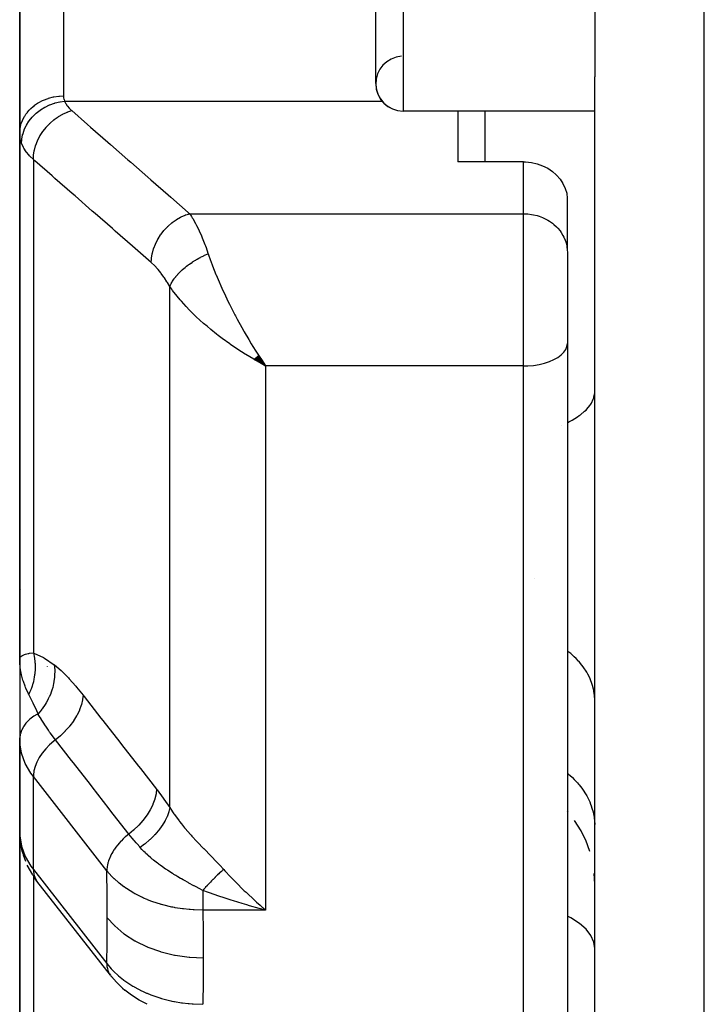
# Model space of a CAD drawing. Units: millimetres. Extents: x -275 to 439, y -289 to 289.
# Drawn here: x -49 to -36, y -55 to -37 of the extents above; entities that cross this region are included whole.
import ezdxf

# ---------------------------------------------------------------- set-up
doc = ezdxf.new("R2010")
doc.units = ezdxf.units.MM
doc.linetypes.add('DASHED', pattern=[9.652, 8.128, -1.524])
doc.layers.add('nevidi', color=4, linetype='DASHED')

msp = doc.modelspace()

# ---------------------------------------------------------------- linework, layer by layer
at = {"color": 2}
for p, q in [((-49, -39.046), (-49, -27.527)), ((-49, -27.527), (-49, -39.046)), ((-42.5, -38.134), (-42.5, -29.621)), ((-38.5, -32.251), (-38.5, -38.01)), ((-38.5, -63.114), (-38.5, -38.01)), ((-38.5, -38.634), (-42, -38.634)), ((-38.5, -38.634), (-42, -38.634)), ((-41, -38.634), (-41, -39.563)), ((-49, -39.046), (-49, -48.632)), ((-49, -48.632), (-49, -39.046)), ((-39.8, -39.563), (-41, -39.563)), ((-39.001, -40.229), (-39.001, -41.178)), ((-39.001, -41.178), (-39, -41.21)), ((-39, -41.21), (-39, -42.262)), ((-39, -41.21), (-39, -42.262)), ((-39, -42.262), (-39, -42.879)), ((-39, -42.262), (-39, -42.879)), ((-39, -42.879), (-39, -61.846)), ((-39, -42.879), (-39, -61.846)), ((-44.718, -43.16), (-44.509, -43.29)), ((-44.715, -43.157), (-44.509, -43.29)), ((-44.712, -43.155), (-44.509, -43.29)), ((-44.71, -43.153), (-44.509, -43.29)), ((-44.707, -43.15), (-44.509, -43.29)), ((-44.704, -43.148), (-44.509, -43.29)), ((-44.701, -43.146), (-44.509, -43.29)), ((-44.698, -43.144), (-44.509, -43.29)), ((-44.696, -43.141), (-44.509, -43.29)), ((-44.693, -43.139), (-44.509, -43.29)), ((-44.69, -43.136), (-44.509, -43.29)), ((-44.687, -43.134), (-44.509, -43.29)), ((-44.684, -43.132), (-44.509, -43.29)), ((-44.682, -43.129), (-44.509, -43.29)), ((-44.679, -43.127), (-44.509, -43.29)), ((-44.676, -43.125), (-44.509, -43.29)), ((-44.673, -43.122), (-44.509, -43.29)), ((-44.67, -43.12), (-44.509, -43.29)), ((-44.668, -43.117), (-44.509, -43.29)), ((-44.665, -43.115), (-44.509, -43.29)), ((-44.662, -43.112), (-44.509, -43.29)), ((-44.659, -43.11), (-44.509, -43.29)), ((-44.656, -43.107), (-44.509, -43.29)), ((-44.653, -43.105), (-44.509, -43.29)), ((-44.651, -43.102), (-44.509, -43.29)), ((-44.648, -43.1), (-44.509, -43.29)), ((-44.645, -43.097), (-44.509, -43.29)), ((-44.642, -43.095), (-44.575, -43.193)), ((-44.726, -43.166), (-44.509, -43.29)), ((-44.724, -43.164), (-44.509, -43.29)), ((-44.721, -43.162), (-44.509, -43.29)), ((-44.574, -43.193), (-44.554, -43.223)), ((-44.554, -43.223), (-44.509, -43.29)), ((-49, -47.852), (-49, -48.021)), ((-49, -48.021), (-49, -47.852)), ((-49, -47.852), (-49, -48.021)), ((-49, -48.021), (-49, -47.852)), ((-49, -48.632), (-49, -48.672)), ((-49, -48.632), (-49, -48.661)), ((-49, -48.661), (-49, -48.632)), ((-49, -48.632), (-49, -48.661)), ((-49, -48.661), (-49, -48.632)), ((-48.999, -48.672), (-48.999, -50.085)), ((-49, -50.085), (-49, -50.329)), ((-49, -50.085), (-49, -50.329)), ((-49, -50.329), (-49, -50.085)), ((-48.998, -50.175), (-49, -50.106)), ((-48.997, -50.15), (-48.999, -50.082)), ((-48.997, -50.15), (-48.998, -50.175)), ((-49, -50.329), (-49, -57.468)), ((-49, -50.329), (-49, -51.803)), ((-49, -57.468), (-49, -50.329)), ((-48.998, -50.418), (-49, -50.329)), ((-48.998, -50.175), (-48.998, -51.872)), ((-48.999, -51.825), (-48.999, -50.411)), ((-38.985, -51.439), (-39, -51.424)), ((-38.749, -51.779), (-38.867, -51.592)), ((-38.659, -51.965), (-38.758, -51.763)), ((-49, -51.803), (-48.998, -51.872)), ((-48.998, -51.872), (-48.999, -51.828)), ((-48.997, -51.896), (-48.986, -51.969)), ((-48.954, -52.159), (-48.986, -51.969)), ((-38.588, -52.159), (-38.664, -51.952)), ((-48.954, -52.159), (-48.93, -52.227)), ((-48.888, -52.343), (-48.93, -52.227)), ((-48.763, -52.584), (-48.863, -52.41)), ((-48.763, -52.584), (-48.729, -52.641)), ((-48.686, -52.7), (-48.729, -52.641)), ((-38.5, -52.746), (-38.508, -52.562)), ((-47.344, -54.419), (-48.686, -52.7)), ((-44.625, -53.198), (-44.803, -53.149)), ((-47.122, -54.653), (-47.08, -54.689))]:
    msp.add_line(p, q, dxfattribs=at)
for points in [[(-39.8, -39.563), (-39.762, -39.564), (-39.656, -39.575), (-39.552, -39.598), (-39.452, -39.633), (-39.359, -39.679), (-39.274, -39.736), (-39.202, -39.799), (-39.198, -39.803), (-39.133, -39.877), (-39.08, -39.959), (-39.04, -40.046), (-39.013, -40.136), (-39.001, -40.229)], [(-44.509, -43.29), (-44.61, -43.235), (-44.653, -43.211), (-44.711, -43.178), (-44.728, -43.168)], [(-48.993, -48.767), (-48.996, -48.739), (-48.999, -48.672)], [(-49, -50.329), (-49, -50.386), (-48.999, -50.411)], [(-48.999, -51.825), (-48.999, -51.828), (-48.998, -51.839)], [(-44.705, -53.056), (-44.674, -53.085), (-44.61, -53.141), (-44.509, -53.228)], [(-47.344, -54.419), (-47.328, -54.439), (-47.323, -54.444)], [(-47.122, -54.653), (-47.235, -54.546), (-47.323, -54.444)], [(-46.672, -54.948), (-46.82, -54.871), (-46.956, -54.784), (-47.08, -54.689)]]:
    msp.add_lwpolyline(points, dxfattribs=at)
for centre, start, end in [((-42, -38.134), 93.3611, 270), ((-42, -38.134), 180, 270), ((-48.5, -47.5), 164.4475, 164.6154)]:
    msp.add_arc(centre, 0.5, start, end, dxfattribs=at)
at = {"layer": 'nevidi', "color": 7, "linetype": 'Continuous'}
for p, q in [((-36.5, -70.5), (-36.5, 4.959)), ((-48.2, -28.503), (-48.2, -38.358)), ((-42, -29.621), (-42, -38.634)), ((-48.18, -38.453), (-42.384, -38.453)), ((-40.5, -39.563), (-40.5, -38.634)), ((-48.751, -39.52), (-48.751, -48.529)), ((-39.8, -40.509), (-39.8, -39.563)), ((-45.896, -40.509), (-39.8, -40.509)), ((-39.8, -42.262), (-39.8, -40.509)), ((-46.26, -51.357), (-46.26, -41.841)), ((-39.8, -43.29), (-39.8, -42.262)), ((-39.8, -43.29), (-44.509, -43.29)), ((-44.509, -43.29), (-44.509, -53.228)), ((-39.8, -62.533), (-39.8, -43.29)), ((-39.115, -44.378), (-39.113, -44.377)), ((-39.6, -47.164), (-39.598, -47.168)), ((-48.5, -48.775), (-48.5, -48.777)), ((-48.5, -49.278), (-48.5, -49.281)), ((-48.751, -52.486), (-48.751, -50.789)), ((-47.409, -52.509), (-48.751, -50.789)), ((-49, -51.803), (-48.999, -51.825)), ((-48.751, -52.486), (-47.409, -54.206)), ((-48.751, -52.604), (-48.751, -58.31)), ((-44.509, -53.228), (-45.658, -53.228)), ((-47.361, -54.393), (-47.344, -54.419))]:
    msp.add_line(p, q, dxfattribs=at)
for points in [[(-49, -39.046), (-48.995, -38.973), (-48.995, -38.97), (-48.993, -38.954), (-48.978, -38.889), (-48.978, -38.887), (-48.971, -38.863), (-48.95, -38.808), (-48.949, -38.806), (-48.935, -38.777), (-48.91, -38.731), (-48.909, -38.728), (-48.887, -38.694), (-48.86, -38.658), (-48.858, -38.655), (-48.826, -38.618), (-48.8, -38.591), (-48.797, -38.589), (-48.754, -38.55), (-48.73, -38.531), (-48.727, -38.529), (-48.672, -38.491), (-48.652, -38.479), (-48.649, -38.477), (-48.581, -38.442), (-48.567, -38.436), (-48.564, -38.434), (-48.483, -38.404), (-48.476, -38.401), (-48.473, -38.401), (-48.382, -38.377), (-48.381, -38.377), (-48.379, -38.376), (-48.285, -38.362), (-48.282, -38.362), (-48.275, -38.362), (-48.2, -38.358)], [(-48.967, -39.226), (-48.963, -39.154), (-48.962, -39.151), (-48.962, -39.148), (-48.947, -39.067), (-48.946, -39.065), (-48.945, -39.061), (-48.919, -38.982), (-48.918, -38.979), (-48.917, -38.975), (-48.88, -38.899), (-48.879, -38.896), (-48.877, -38.893), (-48.831, -38.82), (-48.83, -38.817), (-48.827, -38.814), (-48.772, -38.746), (-48.77, -38.743), (-48.768, -38.74), (-48.704, -38.678), (-48.702, -38.676), (-48.698, -38.673), (-48.628, -38.618), (-48.625, -38.616), (-48.621, -38.614), (-48.544, -38.566), (-48.541, -38.564), (-48.537, -38.562), (-48.455, -38.523), (-48.452, -38.521), (-48.448, -38.52), (-48.362, -38.489), (-48.359, -38.488), (-48.355, -38.487), (-48.267, -38.465), (-48.264, -38.465), (-48.259, -38.464), (-48.18, -38.453)], [(-48.2, -38.358), (-48.198, -38.386), (-48.198, -38.39), (-48.192, -38.418), (-48.191, -38.423), (-48.181, -38.45), (-48.18, -38.453)], [(-48.18, -38.453), (-48.163, -38.491), (-48.159, -38.498), (-48.134, -38.537), (-48.13, -38.543), (-48.099, -38.581), (-48.093, -38.587), (-48.055, -38.623), (-48.051, -38.627)], [(-48.751, -39.52), (-48.748, -39.448), (-48.748, -39.444), (-48.747, -39.439), (-48.734, -39.359), (-48.733, -39.355), (-48.732, -39.349), (-48.71, -39.269), (-48.709, -39.265), (-48.707, -39.259), (-48.676, -39.18), (-48.674, -39.176), (-48.672, -39.171), (-48.632, -39.093), (-48.63, -39.089), (-48.627, -39.084), (-48.58, -39.01), (-48.577, -39.007), (-48.574, -39.001), (-48.519, -38.932), (-48.516, -38.929), (-48.512, -38.924), (-48.451, -38.86), (-48.448, -38.857), (-48.443, -38.853), (-48.376, -38.795), (-48.373, -38.793), (-48.368, -38.789), (-48.297, -38.739), (-48.294, -38.736), (-48.289, -38.733), (-48.214, -38.691), (-48.211, -38.689), (-48.205, -38.686), (-48.129, -38.653), (-48.125, -38.651), (-48.12, -38.649), (-48.051, -38.627)], [(-48.051, -38.627), (-47.759, -38.883), (-47.707, -38.927), (-47.392, -39.203), (-47.34, -39.248), (-47.025, -39.524), (-46.973, -39.568), (-46.658, -39.844), (-46.606, -39.889), (-46.291, -40.165), (-46.24, -40.21), (-45.924, -40.485), (-45.896, -40.509)], [(-48.967, -39.226), (-48.982, -39.181), (-48.983, -39.176), (-48.985, -39.168), (-48.995, -39.115), (-48.996, -39.106), (-49, -39.052), (-49, -39.046)], [(-48.751, -39.52), (-48.812, -39.461), (-48.822, -39.451), (-48.836, -39.435), (-48.875, -39.388), (-48.883, -39.377), (-48.926, -39.312), (-48.927, -39.31), (-48.932, -39.301), (-48.964, -39.234), (-48.967, -39.226)], [(-46.597, -41.402), (-46.889, -41.147), (-46.94, -41.102), (-47.256, -40.826), (-47.307, -40.781), (-47.623, -40.506), (-47.674, -40.461), (-47.99, -40.185), (-48.041, -40.14), (-48.356, -39.865), (-48.408, -39.82), (-48.723, -39.544), (-48.751, -39.52)], [(-46.597, -41.402), (-46.594, -41.332), (-46.593, -41.326), (-46.592, -41.32), (-46.58, -41.243), (-46.579, -41.237), (-46.578, -41.231), (-46.556, -41.153), (-46.554, -41.147), (-46.552, -41.141), (-46.522, -41.064), (-46.52, -41.058), (-46.517, -41.052), (-46.479, -40.977), (-46.476, -40.971), (-46.473, -40.966), (-46.427, -40.894), (-46.423, -40.888), (-46.419, -40.883), (-46.366, -40.815), (-46.362, -40.81), (-46.358, -40.806), (-46.298, -40.743), (-46.293, -40.739), (-46.289, -40.735), (-46.224, -40.679), (-46.219, -40.675), (-46.214, -40.671), (-46.145, -40.622), (-46.139, -40.618), (-46.134, -40.615), (-46.062, -40.574), (-46.056, -40.571), (-46.051, -40.568), (-45.976, -40.536), (-45.971, -40.533), (-45.965, -40.531), (-45.896, -40.509)], [(-45.896, -40.509), (-45.863, -40.561), (-45.849, -40.583), (-45.841, -40.597), (-45.79, -40.687), (-45.782, -40.702), (-45.772, -40.722), (-45.732, -40.803), (-45.724, -40.82), (-45.683, -40.912), (-45.674, -40.932), (-45.666, -40.951), (-45.618, -41.074), (-45.61, -41.095), (-45.598, -41.128), (-45.563, -41.228), (-45.559, -41.24)], [(-39.8, -40.509), (-39.762, -40.51), (-39.725, -40.513), (-39.656, -40.521), (-39.619, -40.528), (-39.552, -40.544), (-39.516, -40.555), (-39.452, -40.579), (-39.419, -40.594), (-39.359, -40.626), (-39.328, -40.644), (-39.273, -40.683), (-39.246, -40.705), (-39.198, -40.749), (-39.174, -40.774), (-39.133, -40.824), (-39.113, -40.852), (-39.08, -40.906), (-39.064, -40.936), (-39.039, -40.993), (-39.029, -41.025), (-39.013, -41.084), (-39.007, -41.117), (-39.001, -41.178)], [(-46.26, -41.841), (-46.255, -41.828), (-46.254, -41.826), (-46.246, -41.808), (-46.245, -41.806), (-46.243, -41.801), (-46.241, -41.798), (-46.236, -41.787), (-46.235, -41.785), (-46.224, -41.766), (-46.223, -41.764), (-46.215, -41.75), (-46.213, -41.747), (-46.212, -41.745), (-46.211, -41.743), (-46.198, -41.724), (-46.197, -41.722), (-46.184, -41.703), (-46.182, -41.701), (-46.18, -41.698), (-46.178, -41.694), (-46.168, -41.681), (-46.166, -41.679), (-46.151, -41.66), (-46.149, -41.658), (-46.139, -41.645), (-46.136, -41.642), (-46.133, -41.638), (-46.131, -41.636), (-46.114, -41.617), (-46.112, -41.615), (-46.094, -41.595), (-46.092, -41.593), (-46.091, -41.592), (-46.087, -41.589), (-46.073, -41.574), (-46.071, -41.572), (-46.051, -41.553), (-46.049, -41.551), (-46.037, -41.54), (-46.033, -41.537), (-46.028, -41.532), (-46.026, -41.53), (-46.004, -41.511), (-46.002, -41.509), (-45.98, -41.491), (-45.978, -41.489), (-45.978, -41.489), (-45.974, -41.486), (-45.955, -41.47), (-45.952, -41.468), (-45.929, -41.45), (-45.926, -41.448), (-45.914, -41.44), (-45.91, -41.437), (-45.902, -41.431), (-45.899, -41.429), (-45.875, -41.412), (-45.872, -41.41), (-45.847, -41.393), (-45.847, -41.393), (-45.844, -41.391), (-45.842, -41.39), (-45.818, -41.375), (-45.816, -41.373), (-45.79, -41.357), (-45.787, -41.355), (-45.776, -41.349), (-45.772, -41.346), (-45.76, -41.339), (-45.758, -41.338), (-45.731, -41.323), (-45.728, -41.321), (-45.703, -41.308), (-45.701, -41.307), (-45.699, -41.305), (-45.698, -41.305), (-45.671, -41.291), (-45.668, -41.29), (-45.64, -41.276), (-45.637, -41.275), (-45.629, -41.271), (-45.624, -41.268), (-45.61, -41.262), (-45.607, -41.261), (-45.579, -41.248), (-45.576, -41.247), (-45.559, -41.24)], [(-45.559, -41.24), (-45.515, -41.365), (-45.511, -41.378), (-45.479, -41.462), (-45.417, -41.62), (-45.415, -41.625), (-45.379, -41.71), (-45.308, -41.872), (-45.301, -41.886), (-45.269, -41.957), (-45.192, -42.117), (-45.171, -42.16), (-45.151, -42.2), (-45.12, -42.262)], [(-46.26, -41.841), (-46.303, -41.766), (-46.311, -41.754), (-46.359, -41.679), (-46.367, -41.667), (-46.416, -41.599), (-46.424, -41.588), (-46.474, -41.527), (-46.482, -41.517), (-46.533, -41.462), (-46.541, -41.454), (-46.592, -41.406), (-46.597, -41.402)], [(-44.728, -43.168), (-44.874, -43.08), (-44.883, -43.074), (-44.948, -43.033), (-45.091, -42.938), (-45.15, -42.897), (-45.164, -42.887), (-45.303, -42.786), (-45.375, -42.731), (-45.404, -42.708), (-45.51, -42.623), (-45.579, -42.565), (-45.641, -42.512), (-45.709, -42.451), (-45.775, -42.39), (-45.857, -42.311), (-45.898, -42.27), (-45.959, -42.206), (-46.047, -42.109), (-46.072, -42.082), (-46.126, -42.017), (-46.208, -41.912), (-46.225, -41.889), (-46.26, -41.841)], [(-45.12, -42.262), (-45.071, -42.356), (-45.062, -42.373), (-45.028, -42.436), (-44.946, -42.586), (-44.906, -42.656), (-44.902, -42.664), (-44.817, -42.809), (-44.772, -42.884), (-44.743, -42.932), (-44.686, -43.022), (-44.64, -43.093)], [(-39.8, -43.29), (-39.725, -43.288), (-39.619, -43.279), (-39.516, -43.263), (-39.419, -43.24), (-39.328, -43.211), (-39.246, -43.175), (-39.174, -43.135), (-39.113, -43.089), (-39.064, -43.04), (-39.029, -42.988), (-39.007, -42.934), (-39, -42.879)], [(-39, -44.326), (-38.971, -44.312), (-38.934, -44.293), (-38.91, -44.279), (-38.813, -44.219), (-38.782, -44.197), (-38.762, -44.183), (-38.685, -44.118), (-38.66, -44.095), (-38.646, -44.08), (-38.589, -44.011), (-38.572, -43.986), (-38.562, -43.97), (-38.527, -43.899), (-38.518, -43.872), (-38.514, -43.857), (-38.501, -43.785), (-38.5, -43.757)], [(-49, -48.632), (-49, -48.627), (-48.99, -48.607), (-48.986, -48.602), (-48.982, -48.599), (-48.96, -48.583), (-48.951, -48.579), (-48.927, -48.568), (-48.91, -48.561), (-48.897, -48.557), (-48.845, -48.544), (-48.839, -48.542), (-48.836, -48.542), (-48.822, -48.539), (-48.751, -48.529)], [(-48.751, -48.529), (-48.744, -48.558), (-48.743, -48.56), (-48.736, -48.598), (-48.735, -48.601), (-48.732, -48.616), (-48.732, -48.618), (-48.729, -48.639), (-48.729, -48.641), (-48.724, -48.68), (-48.724, -48.682), (-48.721, -48.713), (-48.721, -48.715), (-48.72, -48.721), (-48.72, -48.724), (-48.718, -48.763), (-48.718, -48.765), (-48.718, -48.805), (-48.718, -48.807), (-48.718, -48.812), (-48.718, -48.814), (-48.72, -48.847), (-48.72, -48.849), (-48.722, -48.888), (-48.723, -48.891), (-48.725, -48.911), (-48.725, -48.913), (-48.727, -48.93), (-48.727, -48.932), (-48.733, -48.972), (-48.733, -48.974), (-48.74, -49.01), (-48.74, -49.012), (-48.741, -49.013), (-48.741, -49.015), (-48.75, -49.054), (-48.75, -49.057), (-48.761, -49.095), (-48.761, -49.097), (-48.764, -49.107), (-48.765, -49.109), (-48.773, -49.136), (-48.773, -49.138), (-48.787, -49.176), (-48.787, -49.178), (-48.796, -49.202), (-48.797, -49.204), (-48.802, -49.215), (-48.803, -49.217), (-48.819, -49.254), (-48.82, -49.256), (-48.834, -49.286)], [(-48.751, -48.529), (-48.739, -48.533), (-48.566, -48.615), (-48.549, -48.625), (-48.371, -48.747)], [(-38.502, -49.343), (-38.505, -49.303), (-38.514, -49.235), (-38.519, -49.209), (-38.522, -49.196), (-38.539, -49.128), (-38.551, -49.089), (-38.575, -49.025), (-38.576, -49.023), (-38.593, -48.985), (-38.625, -48.92), (-38.646, -48.883), (-38.668, -48.848), (-38.686, -48.821), (-38.711, -48.785), (-38.758, -48.725), (-38.787, -48.69), (-38.796, -48.681), (-38.841, -48.633), (-38.874, -48.6), (-38.934, -48.545), (-38.956, -48.527), (-38.971, -48.515), (-39, -48.492)], [(-48.834, -49.286), (-48.844, -49.266), (-48.887, -49.176), (-48.893, -49.163), (-48.903, -49.136), (-48.933, -49.055), (-48.94, -49.032), (-48.948, -49.006), (-48.967, -48.93), (-48.973, -48.9), (-48.978, -48.873), (-48.989, -48.802), (-48.993, -48.767)], [(-48.371, -48.747), (-48.361, -48.84), (-48.361, -48.844), (-48.361, -48.85), (-48.361, -48.853), (-48.362, -48.946), (-48.362, -48.95), (-48.363, -48.97), (-48.364, -48.972), (-48.374, -49.053), (-48.374, -49.058), (-48.381, -49.091), (-48.381, -49.093), (-48.397, -49.161), (-48.398, -49.165), (-48.412, -49.211), (-48.413, -49.214), (-48.432, -49.267), (-48.434, -49.272), (-48.458, -49.33), (-48.459, -49.332), (-48.478, -49.371), (-48.48, -49.376), (-48.517, -49.444), (-48.518, -49.446), (-48.534, -49.471), (-48.536, -49.475), (-48.588, -49.551), (-48.59, -49.554), (-48.599, -49.566), (-48.602, -49.57), (-48.665, -49.646)], [(-48.371, -48.747), (-48.364, -48.752), (-48.244, -48.854), (-48.231, -48.866), (-48.11, -48.988), (-48.097, -49.002), (-47.974, -49.14), (-47.961, -49.156), (-47.843, -49.301)], [(-48.665, -49.646), (-48.67, -49.634), (-48.689, -49.59), (-48.752, -49.452), (-48.758, -49.437), (-48.764, -49.425), (-48.831, -49.292), (-48.834, -49.286)], [(-47.843, -49.301), (-47.851, -49.38), (-47.852, -49.384), (-47.852, -49.389), (-47.873, -49.476), (-47.874, -49.48), (-47.875, -49.484), (-47.908, -49.574), (-47.909, -49.578), (-47.911, -49.582), (-47.955, -49.672), (-47.957, -49.677), (-47.96, -49.681), (-48.015, -49.77), (-48.018, -49.774), (-48.02, -49.778), (-48.086, -49.866), (-48.089, -49.87), (-48.092, -49.874), (-48.167, -49.957), (-48.17, -49.961), (-48.174, -49.965), (-48.256, -50.044), (-48.26, -50.047), (-48.264, -50.051), (-48.348, -50.12)], [(-47.843, -49.301), (-47.825, -49.325), (-47.516, -49.722), (-47.482, -49.765), (-47.173, -50.161), (-47.14, -50.204), (-46.831, -50.601), (-46.797, -50.643), (-46.503, -51.021)], [(-48.665, -49.646), (-48.689, -49.659), (-48.741, -49.689), (-48.764, -49.705), (-48.813, -49.743), (-48.831, -49.758), (-48.875, -49.802), (-48.887, -49.816), (-48.925, -49.867), (-48.933, -49.879), (-48.963, -49.936), (-48.967, -49.946), (-48.988, -50.008), (-48.989, -50.014), (-48.999, -50.082), (-48.999, -50.085)], [(-48.348, -50.12), (-48.353, -50.112), (-48.383, -50.073), (-48.444, -49.99), (-48.453, -49.977), (-48.475, -49.945), (-48.524, -49.871), (-48.531, -49.861), (-48.539, -49.848), (-48.559, -49.816), (-48.605, -49.743), (-48.611, -49.733), (-48.638, -49.69), (-48.66, -49.655), (-48.665, -49.646)], [(-48.348, -50.12), (-48.375, -50.141), (-48.453, -50.21), (-48.524, -50.284), (-48.588, -50.362), (-48.642, -50.443), (-48.686, -50.525), (-48.719, -50.607), (-48.74, -50.687), (-48.75, -50.764), (-48.751, -50.789)], [(-47.006, -51.84), (-47.025, -51.816), (-47.334, -51.419), (-47.368, -51.377), (-47.677, -50.98), (-47.71, -50.937), (-48.02, -50.54), (-48.053, -50.498), (-48.348, -50.12)], [(-48.751, -50.789), (-48.796, -50.729), (-48.898, -50.551), (-48.966, -50.365), (-48.998, -50.175)], [(-39, -50.727), (-38.971, -50.751), (-38.956, -50.765), (-38.907, -50.809), (-38.874, -50.842), (-38.817, -50.904), (-38.796, -50.928), (-38.787, -50.938), (-38.737, -51.003), (-38.711, -51.039), (-38.668, -51.106), (-38.668, -51.106), (-38.646, -51.144), (-38.61, -51.213), (-38.593, -51.252), (-38.575, -51.295), (-38.565, -51.324), (-38.551, -51.364), (-38.531, -51.436), (-38.522, -51.477), (-38.519, -51.491), (-38.509, -51.55), (-38.505, -51.591), (-38.5, -51.665)], [(-46.503, -51.021), (-46.51, -51.1), (-46.511, -51.104), (-46.511, -51.106), (-46.532, -51.196), (-46.533, -51.2), (-46.534, -51.202), (-46.567, -51.294), (-46.568, -51.298), (-46.569, -51.3), (-46.614, -51.392), (-46.616, -51.397), (-46.618, -51.399), (-46.674, -51.49), (-46.677, -51.494), (-46.678, -51.496), (-46.745, -51.586), (-46.748, -51.59), (-46.75, -51.592), (-46.825, -51.677), (-46.829, -51.681), (-46.831, -51.683), (-46.915, -51.764), (-46.919, -51.768), (-46.921, -51.769), (-47.006, -51.84)], [(-46.503, -51.021), (-46.493, -51.033), (-46.381, -51.183), (-46.369, -51.2), (-46.26, -51.357)], [(-46.26, -51.357), (-46.274, -51.427), (-46.274, -51.428), (-46.277, -51.436), (-46.302, -51.51), (-46.303, -51.511), (-46.307, -51.52), (-46.343, -51.595), (-46.344, -51.597), (-46.349, -51.605), (-46.396, -51.682), (-46.398, -51.684), (-46.403, -51.692), (-46.46, -51.769), (-46.462, -51.771), (-46.469, -51.779), (-46.535, -51.854), (-46.537, -51.856), (-46.544, -51.864), (-46.618, -51.937), (-46.62, -51.939), (-46.629, -51.947), (-46.709, -52.016), (-46.712, -52.018), (-46.721, -52.025), (-46.8, -52.085)], [(-46.26, -51.357), (-46.208, -51.436), (-46.184, -51.472), (-46.176, -51.484), (-46.091, -51.599), (-46.082, -51.611), (-46.047, -51.654), (-45.989, -51.725), (-45.979, -51.737), (-45.88, -51.851), (-45.869, -51.863), (-45.857, -51.876), (-45.763, -51.978), (-45.751, -51.99), (-45.641, -52.104), (-45.64, -52.105), (-45.628, -52.117), (-45.515, -52.233), (-45.503, -52.245), (-45.404, -52.347), (-45.389, -52.363), (-45.376, -52.376), (-45.35, -52.403), (-45.275, -52.485)], [(-48.998, -51.872), (-48.966, -52.062), (-48.898, -52.248), (-48.796, -52.426), (-48.751, -52.486)], [(-47.006, -51.84), (-47.033, -51.861), (-47.069, -51.891), (-47.078, -51.899), (-47.111, -51.93), (-47.143, -51.962), (-47.152, -51.97), (-47.182, -52.004), (-47.21, -52.036), (-47.217, -52.045), (-47.246, -52.082), (-47.269, -52.114), (-47.275, -52.124), (-47.3, -52.163), (-47.318, -52.194), (-47.323, -52.204), (-47.344, -52.245), (-47.357, -52.275), (-47.361, -52.284), (-47.377, -52.327), (-47.386, -52.355), (-47.388, -52.364), (-47.399, -52.407), (-47.403, -52.433), (-47.404, -52.442), (-47.408, -52.484), (-47.409, -52.507), (-47.409, -52.509)], [(-46.8, -52.085), (-46.805, -52.079), (-46.808, -52.075), (-46.857, -52.02), (-46.876, -51.998), (-46.906, -51.962), (-46.917, -51.95), (-46.939, -51.924), (-46.948, -51.912), (-47.006, -51.84)], [(-45.658, -52.869), (-45.723, -52.834), (-45.776, -52.806), (-45.789, -52.799), (-45.817, -52.784), (-45.818, -52.784), (-45.819, -52.783), (-45.911, -52.734), (-45.915, -52.732), (-45.924, -52.727), (-45.99, -52.69), (-46.013, -52.678), (-46.047, -52.658), (-46.048, -52.658), (-46.061, -52.65), (-46.11, -52.622), (-46.149, -52.598), (-46.186, -52.576), (-46.199, -52.568), (-46.207, -52.563), (-46.297, -52.505), (-46.302, -52.502), (-46.31, -52.496), (-46.322, -52.489), (-46.335, -52.48), (-46.394, -52.439), (-46.433, -52.411), (-46.453, -52.396), (-46.466, -52.386), (-46.484, -52.373), (-46.556, -52.315), (-46.57, -52.304), (-46.58, -52.296), (-46.592, -52.286), (-46.608, -52.272), (-46.653, -52.232), (-46.668, -52.218), (-46.7, -52.188), (-46.711, -52.177), (-46.732, -52.157), (-46.768, -52.119), (-46.8, -52.085)], [(-48.751, -52.486), (-48.75, -52.511), (-48.74, -52.58), (-48.719, -52.644), (-48.686, -52.7)], [(-45.658, -53.228), (-45.814, -53.224), (-45.833, -53.223), (-45.89, -53.219), (-45.906, -53.218), (-46.009, -53.207), (-46.028, -53.205), (-46.159, -53.185), (-46.173, -53.182), (-46.202, -53.177), (-46.22, -53.173), (-46.389, -53.133), (-46.408, -53.128), (-46.418, -53.125), (-46.431, -53.121), (-46.57, -53.076), (-46.588, -53.07), (-46.664, -53.041), (-46.675, -53.037), (-46.742, -53.008), (-46.758, -53), (-46.891, -52.934), (-46.899, -52.929), (-46.903, -52.927), (-46.918, -52.919), (-47.052, -52.835), (-47.065, -52.826), (-47.094, -52.806), (-47.1, -52.801), (-47.186, -52.735), (-47.199, -52.724), (-47.271, -52.66), (-47.275, -52.656), (-47.306, -52.625), (-47.317, -52.614), (-47.409, -52.509)], [(-47.402, -53.367), (-47.403, -52.978), (-47.404, -52.941), (-47.409, -52.538), (-47.409, -52.509)], [(-45.275, -52.485), (-45.294, -52.501), (-45.295, -52.502), (-45.306, -52.512), (-45.309, -52.515), (-45.317, -52.522), (-45.318, -52.523), (-45.341, -52.544), (-45.342, -52.545), (-45.346, -52.548), (-45.35, -52.551), (-45.366, -52.567), (-45.367, -52.568), (-45.387, -52.587), (-45.391, -52.591), (-45.392, -52.592), (-45.417, -52.616), (-45.418, -52.617), (-45.43, -52.629), (-45.434, -52.633), (-45.443, -52.641), (-45.444, -52.643), (-45.47, -52.668), (-45.471, -52.669), (-45.474, -52.673), (-45.479, -52.677), (-45.497, -52.696), (-45.498, -52.697), (-45.519, -52.719), (-45.524, -52.724), (-45.525, -52.725), (-45.551, -52.753), (-45.552, -52.754), (-45.565, -52.768), (-45.569, -52.772), (-45.579, -52.782), (-45.58, -52.784), (-45.606, -52.812), (-45.608, -52.814), (-45.611, -52.818), (-45.616, -52.823), (-45.634, -52.843), (-45.636, -52.845), (-45.658, -52.869)], [(-45.275, -52.485), (-45.252, -52.509), (-45.15, -52.619), (-45.092, -52.68), (-45.061, -52.712), (-44.899, -52.874), (-44.883, -52.889), (-44.868, -52.903), (-44.705, -53.056)], [(-45.658, -52.869), (-45.658, -52.888), (-45.658, -52.899), (-45.658, -52.909), (-45.658, -52.983), (-45.658, -52.994), (-45.658, -53.012), (-45.658, -53.074), (-45.658, -53.084), (-45.658, -53.109), (-45.658, -53.158), (-45.658, -53.168), (-45.658, -53.198), (-45.658, -53.228)], [(-44.803, -53.149), (-44.851, -53.135), (-44.94, -53.109), (-45.095, -53.062), (-45.141, -53.047), (-45.25, -53.012), (-45.383, -52.967), (-45.429, -52.951), (-45.55, -52.909), (-45.658, -52.869)], [(-45.658, -53.228), (-45.653, -53.617), (-45.652, -53.656), (-45.651, -54.069), (-45.651, -54.098)], [(-44.509, -53.228), (-44.557, -53.216), (-44.625, -53.198)], [(-47.409, -54.206), (-47.404, -53.825), (-47.404, -53.788), (-47.402, -53.395), (-47.402, -53.367)], [(-47.402, -53.367), (-47.272, -53.512), (-47.268, -53.515), (-47.265, -53.519), (-47.097, -53.66), (-47.093, -53.663), (-47.089, -53.666), (-46.896, -53.79), (-46.892, -53.793), (-46.887, -53.795), (-46.673, -53.899), (-46.667, -53.902), (-46.662, -53.904), (-46.429, -53.986), (-46.424, -53.988), (-46.419, -53.989), (-46.172, -54.049), (-46.166, -54.05), (-46.16, -54.051), (-45.905, -54.086), (-45.899, -54.087), (-45.893, -54.087), (-45.651, -54.098)], [(-38.5, -53.932), (-38.518, -53.812), (-38.572, -53.694), (-38.66, -53.58), (-38.781, -53.472), (-38.934, -53.373), (-39, -53.34)], [(-45.651, -54.098), (-45.652, -54.497), (-45.652, -54.535), (-45.658, -54.939), (-45.658, -54.949)], [(-47.409, -54.206), (-47.328, -54.302), (-47.317, -54.313), (-47.279, -54.352), (-47.275, -54.356), (-47.211, -54.416), (-47.199, -54.427), (-47.106, -54.501), (-47.1, -54.506), (-47.079, -54.521), (-47.065, -54.531), (-46.933, -54.617), (-46.918, -54.626), (-46.907, -54.633), (-46.899, -54.637), (-46.774, -54.703), (-46.758, -54.711), (-46.685, -54.744), (-46.675, -54.748), (-46.605, -54.776), (-46.588, -54.783), (-46.444, -54.832), (-46.431, -54.836), (-46.426, -54.837), (-46.408, -54.843), (-46.239, -54.886), (-46.22, -54.89), (-46.188, -54.896), (-46.173, -54.899), (-46.047, -54.921), (-46.028, -54.923), (-45.922, -54.936), (-45.906, -54.937), (-45.852, -54.942), (-45.833, -54.943), (-45.658, -54.949)], [(-47.409, -54.206), (-47.408, -54.23), (-47.406, -54.262), (-47.404, -54.27), (-47.399, -54.3), (-47.391, -54.327), (-47.388, -54.335), (-47.377, -54.363), (-47.365, -54.387)]]:
    msp.add_lwpolyline(points, dxfattribs=at)

doc.saveas('drawing.dxf')
